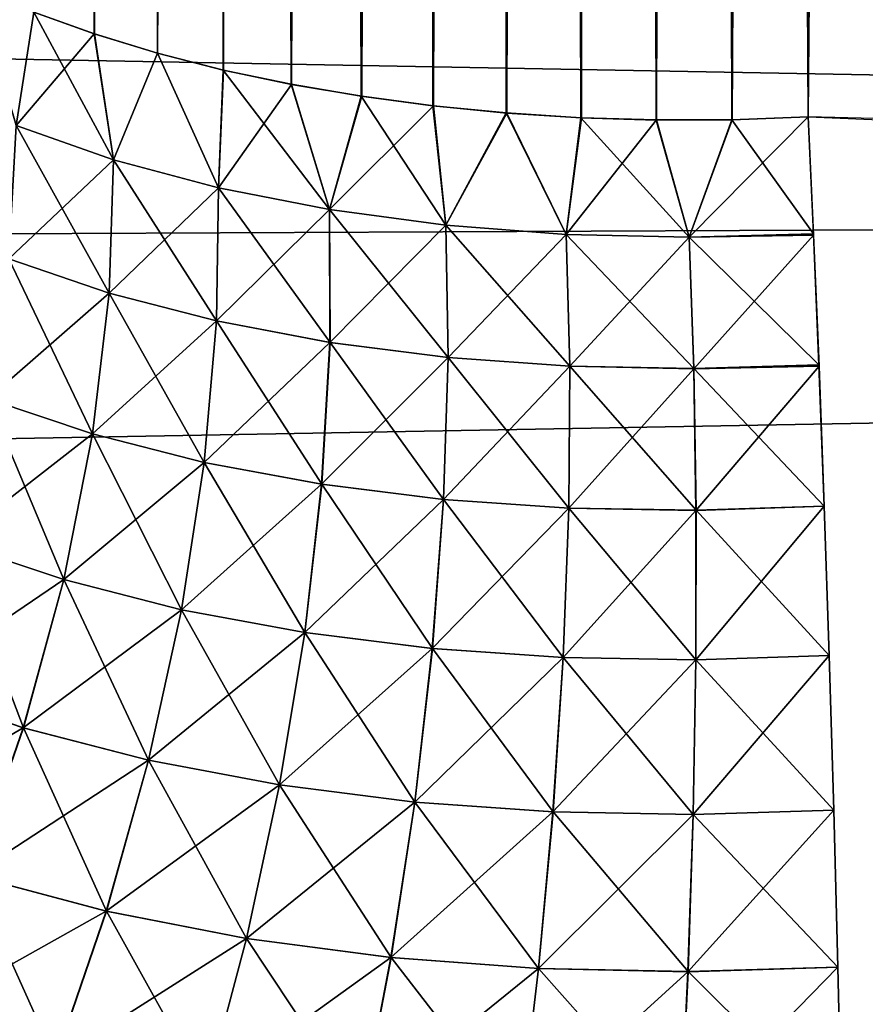
# Model space of a CAD drawing. Units: millimetres. Extents: x -161 to 161, y -35 to 35.
# Drawn here: x 156 to 156, y -16 to -16 of the extents above; entities that cross this region are included whole.
import ezdxf

# ---------------------------------------------------------------- set-up
doc = ezdxf.new("R2010")
doc.units = ezdxf.units.MM
doc.header["$LTSCALE"] = 65.185185
for name, color, linetype in [('22', 7, 'CONTINUOUS'), ('43', 7, 'CONTINUOUS'), ('47', 7, 'CONTINUOUS'), ('51', 7, 'CONTINUOUS'), ('58', 7, 'CONTINUOUS'), ('60', 7, 'CONTINUOUS'), ('72', 7, 'CONTINUOUS')]:
    doc.layers.add(name, color=color, linetype=linetype)

msp = doc.modelspace()

# ---------------------------------------------------------------- linework, layer by layer
at = {"layer": '22', "color": 7, "linetype": 'CONTINUOUS', "true_color": 0xaaaaaa}
for points in [[(160.30865, -14.75519, 16.60374), (131.8, -14.88858, 16.48448), (160.30865, -15.61365, 15.8017), (160.30865, -14.75519, 16.60374)], [(160.30865, -15.63959, -15.87611), (139.35595, -15.24795, -16.25378), (160.30865, -14.78275, -16.67927), (160.30865, -15.63959, -15.87611)], [(131.8, -14.88858, 16.48448), (131.8, -15.73351, 15.68274), (160.30865, -15.61365, 15.8017), (131.8, -14.88858, 16.48448)], [(138.99737, -16.02546, -15.48481), (139.35595, -15.24795, -16.25378), (160.30865, -15.63959, -15.87611), (138.99737, -16.02546, -15.48481)], [(160.30865, -15.61365, 15.8017), (131.8, -15.73351, 15.68274), (160.30865, -16.42827, 14.95581), (160.30865, -15.61365, 15.8017)], [(160.30865, -16.45256, -15.02918), (138.99737, -16.02546, -15.48481), (160.30865, -15.63959, -15.87611), (160.30865, -16.45256, -15.02918)], [(131.8, -15.73351, 15.68274), (131.8, -16.53521, 14.83777), (160.30865, -16.42827, 14.95581), (131.8, -15.73351, 15.68274)]]:
    msp.add_3dface(points, dxfattribs=at)
at = {"layer": '43', "color": 7, "linetype": 'CONTINUOUS', "true_color": 0xaaaaaa}
for points in [[(155.97409, -15.53873, 12.12405), (155.98897, -7.55081, 4.11874), (155.99955, -15.54784, 12.1042), (155.97409, -15.53873, 12.12405)], [(155.98897, -7.55081, 4.11874), (156.01151, -7.55599, 4.10003), (155.99955, -15.54784, 12.1042), (155.98897, -7.55081, 4.11874)], [(155.99955, -15.54784, 12.1042), (156.01151, -7.55599, 4.10003), (156.02621, -15.55602, 12.08592), (155.99955, -15.54784, 12.1042)], [(156.01151, -7.55599, 4.10003), (156.03493, -7.56079, 4.08281), (156.02621, -15.55602, 12.08592), (156.01151, -7.55599, 4.10003)], [(156.02621, -15.55602, 12.08592), (156.03493, -7.56079, 4.08281), (156.05393, -15.56311, 12.06913), (156.02621, -15.55602, 12.08592)], [(156.03493, -7.56079, 4.08281), (156.05915, -7.56513, 4.06704), (156.05393, -15.56311, 12.06913), (156.03493, -7.56079, 4.08281)], [(156.05393, -15.56311, 12.06913), (156.05915, -7.56513, 4.06704), (156.08261, -15.56911, 12.05391), (156.05393, -15.56311, 12.06913)], [(156.05915, -7.56513, 4.06704), (156.08411, -7.56908, 4.05286), (156.08261, -15.56911, 12.05391), (156.05915, -7.56513, 4.06704)], [(156.08411, -7.56908, 4.05286), (156.10971, -7.57271, 4.04039), (156.08261, -15.56911, 12.05391), (156.08411, -7.56908, 4.05286)], [(156.08261, -15.56911, 12.05391), (156.10971, -7.57271, 4.04039), (156.11214, -15.57409, 12.04037), (156.08261, -15.56911, 12.05391)], [(156.10971, -7.57271, 4.04039), (156.13588, -7.57609, 4.02974), (156.11214, -15.57409, 12.04037), (156.10971, -7.57271, 4.04039)], [(156.11214, -15.57409, 12.04037), (156.13588, -7.57609, 4.02974), (156.14239, -15.5781, 12.02862), (156.11214, -15.57409, 12.04037)], [(156.13588, -7.57609, 4.02974), (156.16253, -7.57927, 4.02099), (156.14239, -15.5781, 12.02862), (156.13588, -7.57609, 4.02974)], [(156.14239, -15.5781, 12.02862), (156.16253, -7.57927, 4.02099), (156.17325, -15.58115, 12.01871), (156.14239, -15.5781, 12.02862)], [(156.16253, -7.57927, 4.02099), (156.18958, -7.58214, 4.01406), (156.17325, -15.58115, 12.01871), (156.16253, -7.57927, 4.02099)], [(156.17325, -15.58115, 12.01871), (156.18958, -7.58214, 4.01406), (156.20457, -15.58315, 12.01062), (156.17325, -15.58115, 12.01871)], [(156.18958, -7.58214, 4.01406), (156.21693, -7.58467, 4.00896), (156.20457, -15.58315, 12.01062), (156.18958, -7.58214, 4.01406)], [(156.20457, -15.58315, 12.01062), (156.21693, -7.58467, 4.00896), (156.23623, -15.58409, 12.00434), (156.20457, -15.58315, 12.01062)], [(156.21693, -7.58467, 4.00896), (156.24451, -7.58686, 4.00569), (156.23623, -15.58409, 12.00434), (156.21693, -7.58467, 4.00896)], [(156.23623, -15.58409, 12.00434), (156.24451, -7.58686, 4.00569), (156.26808, -15.58397, 11.99988), (156.23623, -15.58409, 12.00434)], [(156.24451, -7.58686, 4.00569), (156.27223, -7.5887, 4.00426), (156.26808, -15.58397, 11.99988), (156.24451, -7.58686, 4.00569)], [(156.27223, -7.5887, 4.00426), (156.3, -7.5902, 4.00466), (156.26808, -15.58397, 11.99988), (156.27223, -7.5887, 4.00426)], [(156.3, -7.5902, 4.00466), (156.3, -15.58278, 11.99724), (156.26808, -15.58397, 11.99988), (156.3, -7.5902, 4.00466)]]:
    msp.add_3dface(points, dxfattribs=at)
at = {"layer": '47', "color": 7, "linetype": 'CONTINUOUS', "true_color": 0xaaaaaa}
for points in [[(155.99959, -15.54782, -12.20415), (155.98761, -7.5505, -4.21996), (155.97414, -15.53872, -12.22398), (155.99959, -15.54782, -12.20415)], [(156.01011, -7.55571, -4.20115), (155.98761, -7.5505, -4.21996), (155.99959, -15.54782, -12.20415), (156.01011, -7.55571, -4.20115)], [(156.02621, -15.556, -12.1859), (156.01011, -7.55571, -4.20115), (155.99959, -15.54782, -12.20415), (156.02621, -15.556, -12.1859)], [(156.03349, -7.56053, -4.18382), (156.01011, -7.55571, -4.20115), (156.02621, -15.556, -12.1859), (156.03349, -7.56053, -4.18382)], [(156.05386, -15.56307, -12.16915), (156.03349, -7.56053, -4.18382), (156.02621, -15.556, -12.1859), (156.05386, -15.56307, -12.16915)], [(156.0577, -7.56489, -4.16793), (156.03349, -7.56053, -4.18382), (156.05386, -15.56307, -12.16915), (156.0577, -7.56489, -4.16793)], [(156.08244, -15.56906, -12.15397), (156.0577, -7.56489, -4.16793), (156.05386, -15.56307, -12.16915), (156.08244, -15.56906, -12.15397)], [(156.08266, -7.56886, -4.15363), (156.0577, -7.56489, -4.16793), (156.08244, -15.56906, -12.15397), (156.08266, -7.56886, -4.15363)], [(156.11188, -15.57404, -12.14046), (156.08266, -7.56886, -4.15363), (156.08244, -15.56906, -12.15397), (156.11188, -15.57404, -12.14046)], [(156.10829, -7.57251, -4.14102), (156.08266, -7.56886, -4.15363), (156.11188, -15.57404, -12.14046), (156.10829, -7.57251, -4.14102)], [(156.13454, -7.57593, -4.13024), (156.10829, -7.57251, -4.14102), (156.11188, -15.57404, -12.14046), (156.13454, -7.57593, -4.13024)], [(156.14208, -15.57806, -12.12872), (156.13454, -7.57593, -4.13024), (156.11188, -15.57404, -12.14046), (156.14208, -15.57806, -12.12872)], [(156.16131, -7.57916, -4.12137), (156.13454, -7.57593, -4.13024), (156.14208, -15.57806, -12.12872), (156.16131, -7.57916, -4.12137)], [(156.17294, -15.58112, -12.1188), (156.16131, -7.57916, -4.12137), (156.14208, -15.57806, -12.12872), (156.17294, -15.58112, -12.1188)], [(156.18853, -7.58207, -4.11433), (156.16131, -7.57916, -4.12137), (156.17294, -15.58112, -12.1188), (156.18853, -7.58207, -4.11433)], [(156.20429, -15.58314, -12.11068), (156.18853, -7.58207, -4.11433), (156.17294, -15.58112, -12.1188), (156.20429, -15.58314, -12.11068)], [(156.21609, -7.58464, -4.10913), (156.18853, -7.58207, -4.11433), (156.20429, -15.58314, -12.11068), (156.21609, -7.58464, -4.10913)], [(156.23601, -15.5841, -12.10438), (156.21609, -7.58464, -4.10913), (156.20429, -15.58314, -12.11068), (156.23601, -15.5841, -12.10438)], [(156.24391, -7.58686, -4.10578), (156.21609, -7.58464, -4.10913), (156.23601, -15.5841, -12.10438), (156.24391, -7.58686, -4.10578)], [(156.26796, -15.58398, -12.0999), (156.24391, -7.58686, -4.10578), (156.23601, -15.5841, -12.10438), (156.26796, -15.58398, -12.0999)], [(156.27191, -7.58871, -4.10429), (156.24391, -7.58686, -4.10578), (156.26796, -15.58398, -12.0999), (156.27191, -7.58871, -4.10429)], [(156.3, -15.58278, -12.09724), (156.27191, -7.58871, -4.10429), (156.26796, -15.58398, -12.0999), (156.3, -15.58278, -12.09724)], [(156.3, -7.5902, -4.10466), (156.27191, -7.58871, -4.10429), (156.3, -15.58278, -12.09724), (156.3, -7.5902, -4.10466)]]:
    msp.add_3dface(points, dxfattribs=at)
at = {"layer": '51', "color": 7, "linetype": 'CONTINUOUS', "true_color": 0xaaaaaa}
for points in [[(156.3, -15.58278, 11.99724), (156.3, -7.5902, 4.00466), (156.36526, -7.5932, 4.00162), (156.3, -15.58278, 11.99724)], [(156.3, -15.58278, 11.99724), (156.36526, -7.5932, 4.00162), (156.33409, -15.5836, 11.99642), (156.3, -15.58278, 11.99724)]]:
    msp.add_3dface(points, dxfattribs=at)
at = {"layer": '58', "color": 7, "linetype": 'CONTINUOUS', "true_color": 0xaaaaaa}
for points in [[(156.3, -7.5902, -4.10466), (156.3, -15.58278, -12.09724), (156.35856, -15.58521, -12.09481), (156.3, -7.5902, -4.10466)], [(156.36527, -7.5932, -4.10161), (156.3, -7.5902, -4.10466), (156.35856, -15.58521, -12.09481), (156.36527, -7.5932, -4.10161)]]:
    msp.add_3dface(points, dxfattribs=at)
at = {"layer": '60', "color": 7, "linetype": 'CONTINUOUS', "true_color": 0xaaaaaa}
for points in [[(155.97414, -15.53872, -12.22398), (155.95, -15.52869, -12.24529), (155.96664, -15.58644, -12.2728), (155.97414, -15.53872, -12.22398)], [(155.97414, -15.53872, -12.22398), (155.96664, -15.58644, -12.2728), (156.00765, -15.60081, -12.24121), (155.97414, -15.53872, -12.22398)], [(155.99959, -15.54782, -12.20415), (155.97414, -15.53872, -12.22398), (156.00765, -15.60081, -12.24121), (155.99959, -15.54782, -12.20415)], [(156.02621, -15.556, -12.1859), (155.99959, -15.54782, -12.20415), (156.00765, -15.60081, -12.24121), (156.02621, -15.556, -12.1859)], [(156.02621, -15.556, -12.1859), (156.00765, -15.60081, -12.24121), (156.05179, -15.61263, -12.21333), (156.02621, -15.556, -12.1859)], [(156.05386, -15.56307, -12.16915), (156.02621, -15.556, -12.1859), (156.05179, -15.61263, -12.21333), (156.05386, -15.56307, -12.16915)], [(156.05386, -15.56307, -12.16915), (156.05179, -15.61263, -12.21333), (156.09861, -15.62182, -12.18953), (156.05386, -15.56307, -12.16915)], [(156.08244, -15.56906, -12.15397), (156.05386, -15.56307, -12.16915), (156.09861, -15.62182, -12.18953), (156.08244, -15.56906, -12.15397)], [(156.11188, -15.57404, -12.14046), (156.08244, -15.56906, -12.15397), (156.09861, -15.62182, -12.18953), (156.11188, -15.57404, -12.14046)], [(156.11188, -15.57404, -12.14046), (156.09861, -15.62182, -12.18953), (156.1476, -15.62837, -12.1701), (156.11188, -15.57404, -12.14046)], [(156.14208, -15.57806, -12.12872), (156.11188, -15.57404, -12.14046), (156.1476, -15.62837, -12.1701), (156.14208, -15.57806, -12.12872)], [(156.17294, -15.58112, -12.1188), (156.14208, -15.57806, -12.12872), (156.1476, -15.62837, -12.1701), (156.17294, -15.58112, -12.1188)], [(156.17294, -15.58112, -12.1188), (156.1476, -15.62837, -12.1701), (156.19824, -15.63225, -12.1553), (156.17294, -15.58112, -12.1188)], [(156.20429, -15.58314, -12.11068), (156.17294, -15.58112, -12.1188), (156.19824, -15.63225, -12.1553), (156.20429, -15.58314, -12.11068)], [(155.96363, -15.64256, -12.30794), (156.00585, -15.65695, -12.27641), (155.96664, -15.58644, -12.2728), (155.96363, -15.64256, -12.30794)], [(155.96664, -15.58644, -12.2728), (156.00585, -15.65695, -12.27641), (156.00765, -15.60081, -12.24121), (155.96664, -15.58644, -12.2728)], [(156.20429, -15.58314, -12.11068), (156.19824, -15.63225, -12.1553), (156.24999, -15.63345, -12.14536), (156.20429, -15.58314, -12.11068)], [(156.23601, -15.5841, -12.10438), (156.20429, -15.58314, -12.11068), (156.24999, -15.63345, -12.14536), (156.23601, -15.5841, -12.10438)], [(156.26796, -15.58398, -12.0999), (156.23601, -15.5841, -12.10438), (156.24999, -15.63345, -12.14536), (156.26796, -15.58398, -12.0999)], [(156.26796, -15.58398, -12.0999), (156.24999, -15.63345, -12.14536), (156.30231, -15.63198, -12.14039), (156.26796, -15.58398, -12.0999)], [(156.3, -15.58278, -12.09724), (156.26796, -15.58398, -12.0999), (156.30231, -15.63198, -12.14039), (156.3, -15.58278, -12.09724)], [(156.00585, -15.65695, -12.27641), (156.05106, -15.66868, -12.2487), (156.00765, -15.60081, -12.24121), (156.00585, -15.65695, -12.27641)], [(156.00765, -15.60081, -12.24121), (156.05106, -15.66868, -12.2487), (156.05179, -15.61263, -12.21333), (156.00765, -15.60081, -12.24121)], [(156.05106, -15.66868, -12.2487), (156.09878, -15.67772, -12.22516), (156.05179, -15.61263, -12.21333), (156.05106, -15.66868, -12.2487)], [(156.05179, -15.61263, -12.21333), (156.09878, -15.67772, -12.22516), (156.09861, -15.62182, -12.18953), (156.05179, -15.61263, -12.21333)], [(156.09878, -15.67772, -12.22516), (156.14851, -15.68407, -12.20603), (156.09861, -15.62182, -12.18953), (156.09878, -15.67772, -12.22516)], [(156.09861, -15.62182, -12.18953), (156.14851, -15.68407, -12.20603), (156.1476, -15.62837, -12.1701), (156.09861, -15.62182, -12.18953)], [(156.14851, -15.68407, -12.20603), (156.19973, -15.68774, -12.19153), (156.1476, -15.62837, -12.1701), (156.14851, -15.68407, -12.20603)], [(156.1476, -15.62837, -12.1701), (156.19973, -15.68774, -12.19153), (156.19824, -15.63225, -12.1553), (156.1476, -15.62837, -12.1701)], [(156.24999, -15.63345, -12.14536), (156.3046, -15.68711, -12.17713), (156.30231, -15.63198, -12.14039), (156.24999, -15.63345, -12.14536)], [(156.19973, -15.68774, -12.19153), (156.25193, -15.68874, -12.18187), (156.19824, -15.63225, -12.1553), (156.19973, -15.68774, -12.19153)], [(156.19824, -15.63225, -12.1553), (156.25193, -15.68874, -12.18187), (156.24999, -15.63345, -12.14536), (156.19824, -15.63225, -12.1553)], [(156.25193, -15.68874, -12.18187), (156.3046, -15.68711, -12.17713), (156.24999, -15.63345, -12.14536), (156.25193, -15.68874, -12.18187)], [(155.95472, -15.70139, -12.33717), (155.99883, -15.71621, -12.30527), (155.96363, -15.64256, -12.30794), (155.95472, -15.70139, -12.33717)], [(155.96363, -15.64256, -12.30794), (155.99883, -15.71621, -12.30527), (156.00585, -15.65695, -12.27641), (155.96363, -15.64256, -12.30794)], [(155.99883, -15.71621, -12.30527), (156.04584, -15.72823, -12.27737), (156.00585, -15.65695, -12.27641), (155.99883, -15.71621, -12.30527)], [(156.00585, -15.65695, -12.27641), (156.04584, -15.72823, -12.27737), (156.05106, -15.66868, -12.2487), (156.00585, -15.65695, -12.27641)], [(156.04584, -15.72823, -12.27737), (156.09527, -15.73741, -12.25377), (156.05106, -15.66868, -12.2487), (156.04584, -15.72823, -12.27737)], [(156.05106, -15.66868, -12.2487), (156.09527, -15.73741, -12.25377), (156.09878, -15.67772, -12.22516), (156.05106, -15.66868, -12.2487)], [(156.09527, -15.73741, -12.25377), (156.14659, -15.74381, -12.23468), (156.09878, -15.67772, -12.22516), (156.09527, -15.73741, -12.25377)], [(156.09878, -15.67772, -12.22516), (156.14659, -15.74381, -12.23468), (156.14851, -15.68407, -12.20603), (156.09878, -15.67772, -12.22516)], [(156.14659, -15.74381, -12.23468), (156.19928, -15.74746, -12.22031), (156.14851, -15.68407, -12.20603), (156.14659, -15.74381, -12.23468)], [(156.14851, -15.68407, -12.20603), (156.19928, -15.74746, -12.22031), (156.19973, -15.68774, -12.19153), (156.14851, -15.68407, -12.20603)], [(156.19928, -15.74746, -12.22031), (156.25286, -15.74837, -12.21081), (156.19973, -15.68774, -12.19153), (156.19928, -15.74746, -12.22031)], [(156.19973, -15.68774, -12.19153), (156.25286, -15.74837, -12.21081), (156.25193, -15.68874, -12.18187), (156.19973, -15.68774, -12.19153)], [(156.25193, -15.68874, -12.18187), (156.30682, -15.74661, -12.20625), (156.3046, -15.68711, -12.17713), (156.25193, -15.68874, -12.18187)], [(156.25286, -15.74837, -12.21081), (156.30682, -15.74661, -12.20625), (156.25193, -15.68874, -12.18187), (156.25286, -15.74837, -12.21081)], [(155.94005, -15.76189, -12.35996), (155.98671, -15.77756, -12.32729), (155.95472, -15.70139, -12.33717), (155.94005, -15.76189, -12.35996)], [(155.95472, -15.70139, -12.33717), (155.98671, -15.77756, -12.32729), (155.99883, -15.71621, -12.30527), (155.95472, -15.70139, -12.33717)], [(155.98671, -15.77756, -12.32729), (156.03625, -15.79021, -12.29883), (155.99883, -15.71621, -12.30527), (155.98671, -15.77756, -12.32729)], [(155.99883, -15.71621, -12.30527), (156.03625, -15.79021, -12.29883), (156.04584, -15.72823, -12.27737), (155.99883, -15.71621, -12.30527)], [(156.03625, -15.79021, -12.29883), (156.08815, -15.79985, -12.27485), (156.04584, -15.72823, -12.27737), (156.03625, -15.79021, -12.29883)], [(156.04584, -15.72823, -12.27737), (156.08815, -15.79985, -12.27485), (156.09527, -15.73741, -12.25377), (156.04584, -15.72823, -12.27737)], [(156.08815, -15.79985, -12.27485), (156.14188, -15.80655, -12.25555), (156.09527, -15.73741, -12.25377), (156.08815, -15.79985, -12.27485)], [(156.09527, -15.73741, -12.25377), (156.14188, -15.80655, -12.25555), (156.14659, -15.74381, -12.23468), (156.09527, -15.73741, -12.25377)], [(156.14188, -15.80655, -12.25555), (156.19691, -15.81036, -12.24112), (156.14659, -15.74381, -12.23468), (156.14188, -15.80655, -12.25555)], [(156.14659, -15.74381, -12.23468), (156.19691, -15.81036, -12.24112), (156.19928, -15.74746, -12.22031), (156.14659, -15.74381, -12.23468)], [(156.19691, -15.81036, -12.24112), (156.25275, -15.81129, -12.23166), (156.19928, -15.74746, -12.22031), (156.19691, -15.81036, -12.24112)], [(156.19928, -15.74746, -12.22031), (156.25275, -15.81129, -12.23166), (156.25286, -15.74837, -12.21081), (156.19928, -15.74746, -12.22031)], [(156.25286, -15.74837, -12.21081), (156.30891, -15.80946, -12.22725), (156.30682, -15.74661, -12.20625), (156.25286, -15.74837, -12.21081)], [(156.25275, -15.81129, -12.23166), (156.30891, -15.80946, -12.22725), (156.25286, -15.74837, -12.21081), (156.25275, -15.81129, -12.23166)], [(155.91989, -15.82299, -12.37593), (155.96969, -15.8399, -12.34207), (155.94005, -15.76189, -12.35996), (155.91989, -15.82299, -12.37593)], [(155.94005, -15.76189, -12.35996), (155.96969, -15.8399, -12.34207), (155.98671, -15.77756, -12.32729), (155.94005, -15.76189, -12.35996)], [(155.96969, -15.8399, -12.34207), (156.02243, -15.85355, -12.31269), (155.98671, -15.77756, -12.32729), (155.96969, -15.8399, -12.34207)], [(155.98671, -15.77756, -12.32729), (156.02243, -15.85355, -12.31269), (156.03625, -15.79021, -12.29883), (155.98671, -15.77756, -12.32729)], [(156.02243, -15.85355, -12.31269), (156.07755, -15.86394, -12.28803), (156.03625, -15.79021, -12.29883), (156.02243, -15.85355, -12.31269)], [(156.03625, -15.79021, -12.29883), (156.07755, -15.86394, -12.28803), (156.08815, -15.79985, -12.27485), (156.03625, -15.79021, -12.29883)], [(156.07755, -15.86394, -12.28803), (156.13447, -15.87118, -12.26829), (156.08815, -15.79985, -12.27485), (156.07755, -15.86394, -12.28803)], [(156.08815, -15.79985, -12.27485), (156.13447, -15.87118, -12.26829), (156.14188, -15.80655, -12.25555), (156.08815, -15.79985, -12.27485)], [(156.13447, -15.87118, -12.26829), (156.19266, -15.87533, -12.25359), (156.14188, -15.80655, -12.25555), (156.13447, -15.87118, -12.26829)], [(156.14188, -15.80655, -12.25555), (156.19266, -15.87533, -12.25359), (156.19691, -15.81036, -12.24112), (156.14188, -15.80655, -12.25555)], [(156.19266, -15.87533, -12.25359), (156.25161, -15.8764, -12.24406), (156.19691, -15.81036, -12.24112), (156.19266, -15.87533, -12.25359)], [(156.19691, -15.81036, -12.24112), (156.25161, -15.8764, -12.24406), (156.25275, -15.81129, -12.23166), (156.19691, -15.81036, -12.24112)], [(156.25275, -15.81129, -12.23166), (156.31085, -15.87453, -12.23974), (156.30891, -15.80946, -12.22725), (156.25275, -15.81129, -12.23166)], [(156.25161, -15.8764, -12.24406), (156.31085, -15.87453, -12.23974), (156.25275, -15.81129, -12.23166), (156.25161, -15.8764, -12.24406)], [(155.91989, -15.82299, -12.37593), (155.94809, -15.90214, -12.34936), (155.96969, -15.8399, -12.34207), (155.91989, -15.82299, -12.37593)], [(155.94809, -15.90214, -12.34936), (156.00463, -15.91712, -12.31872), (155.96969, -15.8399, -12.34207), (155.94809, -15.90214, -12.34936)], [(155.96969, -15.8399, -12.34207), (156.00463, -15.91712, -12.31872), (156.02243, -15.85355, -12.31269), (155.96969, -15.8399, -12.34207)], [(156.00463, -15.91712, -12.31872), (156.06363, -15.92856, -12.29309), (156.02243, -15.85355, -12.31269), (156.00463, -15.91712, -12.31872)], [(156.02243, -15.85355, -12.31269), (156.06363, -15.92856, -12.29309), (156.07755, -15.86394, -12.28803), (156.02243, -15.85355, -12.31269)], [(156.06363, -15.92856, -12.29309), (156.12448, -15.93657, -12.27265), (156.07755, -15.86394, -12.28803), (156.06363, -15.92856, -12.29309)], [(156.07755, -15.86394, -12.28803), (156.12448, -15.93657, -12.27265), (156.13447, -15.87118, -12.26829), (156.07755, -15.86394, -12.28803)], [(156.12448, -15.93657, -12.27265), (156.1866, -15.94122, -12.25752), (156.13447, -15.87118, -12.26829), (156.12448, -15.93657, -12.27265)], [(156.13447, -15.87118, -12.26829), (156.1866, -15.94122, -12.25752), (156.19266, -15.87533, -12.25359), (156.13447, -15.87118, -12.26829)], [(156.1866, -15.94122, -12.25752), (156.24947, -15.94255, -12.2478), (156.19266, -15.87533, -12.25359), (156.1866, -15.94122, -12.25752)], [(156.19266, -15.87533, -12.25359), (156.24947, -15.94255, -12.2478), (156.25161, -15.8764, -12.24406), (156.19266, -15.87533, -12.25359)], [(156.24947, -15.94255, -12.2478), (156.3126, -15.94069, -12.24351), (156.25161, -15.8764, -12.24406), (156.24947, -15.94255, -12.2478)], [(156.25161, -15.8764, -12.24406), (156.3126, -15.94069, -12.24351), (156.31085, -15.87453, -12.23974), (156.25161, -15.8764, -12.24406)], [(155.92227, -15.9632, -12.34902), (155.98317, -15.97982, -12.3168), (155.94809, -15.90214, -12.34936), (155.92227, -15.9632, -12.34902)], [(155.94809, -15.90214, -12.34936), (155.98317, -15.97982, -12.3168), (156.00463, -15.91712, -12.31872), (155.94809, -15.90214, -12.34936)], [(155.98317, -15.97982, -12.3168), (156.04667, -15.99256, -12.28993), (156.00463, -15.91712, -12.31872), (155.98317, -15.97982, -12.3168)], [(156.00463, -15.91712, -12.31872), (156.04667, -15.99256, -12.28993), (156.06363, -15.92856, -12.29309), (156.00463, -15.91712, -12.31872)], [(156.04667, -15.99256, -12.28993), (156.11209, -16.00156, -12.26856), (156.06363, -15.92856, -12.29309), (156.04667, -15.99256, -12.28993)], [(156.06363, -15.92856, -12.29309), (156.11209, -16.00156, -12.26856), (156.12448, -15.93657, -12.27265), (156.06363, -15.92856, -12.29309)], [(156.11209, -16.00156, -12.26856), (156.17884, -16.00689, -12.25283), (156.12448, -15.93657, -12.27265), (156.11209, -16.00156, -12.26856)], [(156.12448, -15.93657, -12.27265), (156.17884, -16.00689, -12.25283), (156.1866, -15.94122, -12.25752), (156.12448, -15.93657, -12.27265)], [(156.17884, -16.00689, -12.25283), (156.24636, -16.00858, -12.2428), (156.1866, -15.94122, -12.25752), (156.17884, -16.00689, -12.25283)], [(156.1866, -15.94122, -12.25752), (156.24636, -16.00858, -12.2428), (156.24947, -15.94255, -12.2478), (156.1866, -15.94122, -12.25752)], [(156.24636, -16.00858, -12.2428), (156.31412, -16.00677, -12.2385), (156.24947, -15.94255, -12.2478), (156.24636, -16.00858, -12.2428)], [(156.24947, -15.94255, -12.2478), (156.31412, -16.00677, -12.2385), (156.3126, -15.94069, -12.24351), (156.24947, -15.94255, -12.2478)]]:
    msp.add_3dface(points, dxfattribs=at)
at = {"layer": '72', "color": 7, "linetype": 'CONTINUOUS', "true_color": 0xaaaaaa}
for points in [[(155.94995, -15.52869, 12.14536), (155.97409, -15.53873, 12.12405), (155.96661, -15.58645, 12.17282), (155.94995, -15.52869, 12.14536)], [(155.97409, -15.53873, 12.12405), (155.99955, -15.54784, 12.1042), (155.96661, -15.58645, 12.17282), (155.97409, -15.53873, 12.12405)], [(155.99955, -15.54784, 12.1042), (156.00762, -15.60082, 12.14123), (155.96661, -15.58645, 12.17282), (155.99955, -15.54784, 12.1042)], [(155.99955, -15.54784, 12.1042), (156.02621, -15.55602, 12.08592), (156.00762, -15.60082, 12.14123), (155.99955, -15.54784, 12.1042)], [(156.02621, -15.55602, 12.08592), (156.05178, -15.61263, 12.11336), (156.00762, -15.60082, 12.14123), (156.02621, -15.55602, 12.08592)], [(156.02621, -15.55602, 12.08592), (156.05393, -15.56311, 12.06913), (156.05178, -15.61263, 12.11336), (156.02621, -15.55602, 12.08592)], [(156.05393, -15.56311, 12.06913), (156.08261, -15.56911, 12.05391), (156.05178, -15.61263, 12.11336), (156.05393, -15.56311, 12.06913)], [(156.08261, -15.56911, 12.05391), (156.09859, -15.62183, 12.08954), (156.05178, -15.61263, 12.11336), (156.08261, -15.56911, 12.05391)], [(156.08261, -15.56911, 12.05391), (156.11214, -15.57409, 12.04037), (156.09859, -15.62183, 12.08954), (156.08261, -15.56911, 12.05391)], [(156.11214, -15.57409, 12.04037), (156.14239, -15.5781, 12.02862), (156.09859, -15.62183, 12.08954), (156.11214, -15.57409, 12.04037)], [(156.14239, -15.5781, 12.02862), (156.14757, -15.62839, 12.07011), (156.09859, -15.62183, 12.08954), (156.14239, -15.5781, 12.02862)], [(156.14239, -15.5781, 12.02862), (156.17325, -15.58115, 12.01871), (156.14757, -15.62839, 12.07011), (156.14239, -15.5781, 12.02862)], [(156.17325, -15.58115, 12.01871), (156.19821, -15.63226, 12.05532), (156.14757, -15.62839, 12.07011), (156.17325, -15.58115, 12.01871)], [(156.17325, -15.58115, 12.01871), (156.20457, -15.58315, 12.01062), (156.19821, -15.63226, 12.05532), (156.17325, -15.58115, 12.01871)], [(156.00762, -15.60082, 12.14123), (155.96361, -15.64257, 12.20797), (155.96661, -15.58645, 12.17282), (156.00762, -15.60082, 12.14123)], [(156.20457, -15.58315, 12.01062), (156.23623, -15.58409, 12.00434), (156.19821, -15.63226, 12.05532), (156.20457, -15.58315, 12.01062)], [(156.23623, -15.58409, 12.00434), (156.24997, -15.63346, 12.04537), (156.19821, -15.63226, 12.05532), (156.23623, -15.58409, 12.00434)], [(156.23623, -15.58409, 12.00434), (156.26808, -15.58397, 11.99988), (156.24997, -15.63346, 12.04537), (156.23623, -15.58409, 12.00434)], [(156.26808, -15.58397, 11.99988), (156.3, -15.58278, 11.99724), (156.24997, -15.63346, 12.04537), (156.26808, -15.58397, 11.99988)], [(156.3, -15.58278, 11.99724), (156.30233, -15.63257, 12.04084), (156.24997, -15.63346, 12.04537), (156.3, -15.58278, 11.99724)], [(156.00583, -15.65696, 12.17643), (155.96361, -15.64257, 12.20797), (156.00762, -15.60082, 12.14123), (156.00583, -15.65696, 12.17643)], [(156.05178, -15.61263, 12.11336), (156.00583, -15.65696, 12.17643), (156.00762, -15.60082, 12.14123), (156.05178, -15.61263, 12.11336)], [(156.05105, -15.66868, 12.14873), (156.00583, -15.65696, 12.17643), (156.05178, -15.61263, 12.11336), (156.05105, -15.66868, 12.14873)], [(156.09859, -15.62183, 12.08954), (156.05105, -15.66868, 12.14873), (156.05178, -15.61263, 12.11336), (156.09859, -15.62183, 12.08954)], [(156.09876, -15.67773, 12.12517), (156.05105, -15.66868, 12.14873), (156.09859, -15.62183, 12.08954), (156.09876, -15.67773, 12.12517)], [(156.14757, -15.62839, 12.07011), (156.09876, -15.67773, 12.12517), (156.09859, -15.62183, 12.08954), (156.14757, -15.62839, 12.07011)], [(156.14847, -15.68409, 12.10603), (156.09876, -15.67773, 12.12517), (156.14757, -15.62839, 12.07011), (156.14847, -15.68409, 12.10603)], [(156.19821, -15.63226, 12.05532), (156.14847, -15.68409, 12.10603), (156.14757, -15.62839, 12.07011), (156.19821, -15.63226, 12.05532)], [(156.19969, -15.68775, 12.09155), (156.14847, -15.68409, 12.10603), (156.19821, -15.63226, 12.05532), (156.19969, -15.68775, 12.09155)], [(156.24997, -15.63346, 12.04537), (156.19969, -15.68775, 12.09155), (156.19821, -15.63226, 12.05532), (156.24997, -15.63346, 12.04537)], [(156.25191, -15.68876, 12.08188), (156.19969, -15.68775, 12.09155), (156.24997, -15.63346, 12.04537), (156.25191, -15.68876, 12.08188)], [(156.30233, -15.63257, 12.04084), (156.25191, -15.68876, 12.08188), (156.24997, -15.63346, 12.04537), (156.30233, -15.63257, 12.04084)], [(156.30463, -15.68769, 12.07747), (156.25191, -15.68876, 12.08188), (156.30233, -15.63257, 12.04084), (156.30463, -15.68769, 12.07747)], [(156.00583, -15.65696, 12.17643), (155.95469, -15.7014, 12.23719), (155.96361, -15.64257, 12.20797), (156.00583, -15.65696, 12.17643)], [(155.9988, -15.71622, 12.20529), (155.95469, -15.7014, 12.23719), (156.00583, -15.65696, 12.17643), (155.9988, -15.71622, 12.20529)], [(156.05105, -15.66868, 12.14873), (155.9988, -15.71622, 12.20529), (156.00583, -15.65696, 12.17643), (156.05105, -15.66868, 12.14873)], [(156.04583, -15.72822, 12.17739), (155.9988, -15.71622, 12.20529), (156.05105, -15.66868, 12.14873), (156.04583, -15.72822, 12.17739)], [(156.09876, -15.67773, 12.12517), (156.04583, -15.72822, 12.17739), (156.05105, -15.66868, 12.14873), (156.09876, -15.67773, 12.12517)], [(156.09525, -15.73742, 12.15378), (156.04583, -15.72822, 12.17739), (156.09876, -15.67773, 12.12517), (156.09525, -15.73742, 12.15378)], [(156.14847, -15.68409, 12.10603), (156.09525, -15.73742, 12.15378), (156.09876, -15.67773, 12.12517), (156.14847, -15.68409, 12.10603)], [(156.14655, -15.74384, 12.13469), (156.09525, -15.73742, 12.15378), (156.14847, -15.68409, 12.10603), (156.14655, -15.74384, 12.13469)], [(156.19969, -15.68775, 12.09155), (156.14655, -15.74384, 12.13469), (156.14847, -15.68409, 12.10603), (156.19969, -15.68775, 12.09155)], [(156.19925, -15.74747, 12.12032), (156.14655, -15.74384, 12.13469), (156.19969, -15.68775, 12.09155), (156.19925, -15.74747, 12.12032)], [(156.25191, -15.68876, 12.08188), (156.19925, -15.74747, 12.12032), (156.19969, -15.68775, 12.09155), (156.25191, -15.68876, 12.08188)], [(156.25283, -15.74839, 12.11081), (156.19925, -15.74747, 12.12032), (156.25191, -15.68876, 12.08188), (156.25283, -15.74839, 12.11081)], [(156.30463, -15.68769, 12.07747), (156.25283, -15.74839, 12.11081), (156.25191, -15.68876, 12.08188), (156.30463, -15.68769, 12.07747)], [(156.30682, -15.74663, 12.10626), (156.25283, -15.74839, 12.11081), (156.30463, -15.68769, 12.07747), (156.30682, -15.74663, 12.10626)], [(155.9988, -15.71622, 12.20529), (155.94002, -15.7619, 12.25998), (155.95469, -15.7014, 12.23719), (155.9988, -15.71622, 12.20529)], [(155.98668, -15.77756, 12.22731), (155.94002, -15.7619, 12.25998), (155.9988, -15.71622, 12.20529), (155.98668, -15.77756, 12.22731)], [(156.04583, -15.72822, 12.17739), (155.98668, -15.77756, 12.22731), (155.9988, -15.71622, 12.20529), (156.04583, -15.72822, 12.17739)], [(156.03623, -15.7902, 12.19884), (155.98668, -15.77756, 12.22731), (156.04583, -15.72822, 12.17739), (156.03623, -15.7902, 12.19884)], [(156.09525, -15.73742, 12.15378), (156.03623, -15.7902, 12.19884), (156.04583, -15.72822, 12.17739), (156.09525, -15.73742, 12.15378)], [(156.08813, -15.79987, 12.17486), (156.03623, -15.7902, 12.19884), (156.09525, -15.73742, 12.15378), (156.08813, -15.79987, 12.17486)], [(156.14655, -15.74384, 12.13469), (156.08813, -15.79987, 12.17486), (156.09525, -15.73742, 12.15378), (156.14655, -15.74384, 12.13469)], [(156.14184, -15.80658, 12.15556), (156.08813, -15.79987, 12.17486), (156.14655, -15.74384, 12.13469), (156.14184, -15.80658, 12.15556)], [(156.19925, -15.74747, 12.12032), (156.14184, -15.80658, 12.15556), (156.14655, -15.74384, 12.13469), (156.19925, -15.74747, 12.12032)], [(156.19687, -15.81036, 12.14113), (156.14184, -15.80658, 12.15556), (156.19925, -15.74747, 12.12032), (156.19687, -15.81036, 12.14113)], [(156.25283, -15.74839, 12.11081), (156.19687, -15.81036, 12.14113), (156.19925, -15.74747, 12.12032), (156.25283, -15.74839, 12.11081)], [(156.30891, -15.80947, 12.12725), (156.25272, -15.81132, 12.13167), (156.30682, -15.74663, 12.10626), (156.30891, -15.80947, 12.12725)], [(156.30682, -15.74663, 12.10626), (156.25272, -15.81132, 12.13167), (156.25283, -15.74839, 12.11081), (156.30682, -15.74663, 12.10626)], [(156.25272, -15.81132, 12.13167), (156.19687, -15.81036, 12.14113), (156.25283, -15.74839, 12.11081), (156.25272, -15.81132, 12.13167)], [(155.98668, -15.77756, 12.22731), (155.91986, -15.82299, 12.27594), (155.94002, -15.7619, 12.25998), (155.98668, -15.77756, 12.22731)], [(155.96966, -15.8399, 12.24209), (155.91986, -15.82299, 12.27594), (155.98668, -15.77756, 12.22731), (155.96966, -15.8399, 12.24209)], [(156.03623, -15.7902, 12.19884), (155.96966, -15.8399, 12.24209), (155.98668, -15.77756, 12.22731), (156.03623, -15.7902, 12.19884)], [(156.02241, -15.85353, 12.2127), (155.96966, -15.8399, 12.24209), (156.03623, -15.7902, 12.19884), (156.02241, -15.85353, 12.2127)], [(156.08813, -15.79987, 12.17486), (156.02241, -15.85353, 12.2127), (156.03623, -15.7902, 12.19884), (156.08813, -15.79987, 12.17486)], [(156.07752, -15.86396, 12.18804), (156.02241, -15.85353, 12.2127), (156.08813, -15.79987, 12.17486), (156.07752, -15.86396, 12.18804)], [(156.14184, -15.80658, 12.15556), (156.07752, -15.86396, 12.18804), (156.08813, -15.79987, 12.17486), (156.14184, -15.80658, 12.15556)], [(156.13443, -15.87121, 12.16829), (156.07752, -15.86396, 12.18804), (156.14184, -15.80658, 12.15556), (156.13443, -15.87121, 12.16829)], [(156.19687, -15.81036, 12.14113), (156.13443, -15.87121, 12.16829), (156.14184, -15.80658, 12.15556), (156.19687, -15.81036, 12.14113)], [(156.19262, -15.87533, 12.15361), (156.13443, -15.87121, 12.16829), (156.19687, -15.81036, 12.14113), (156.19262, -15.87533, 12.15361)], [(156.25272, -15.81132, 12.13167), (156.19262, -15.87533, 12.15361), (156.19687, -15.81036, 12.14113), (156.25272, -15.81132, 12.13167)], [(156.31085, -15.87454, 12.13974), (156.25158, -15.87642, 12.14407), (156.30891, -15.80947, 12.12725), (156.31085, -15.87454, 12.13974)], [(156.30891, -15.80947, 12.12725), (156.25158, -15.87642, 12.14407), (156.25272, -15.81132, 12.13167), (156.30891, -15.80947, 12.12725)], [(156.25158, -15.87642, 12.14407), (156.19262, -15.87533, 12.15361), (156.25272, -15.81132, 12.13167), (156.25158, -15.87642, 12.14407)], [(155.96966, -15.8399, 12.24209), (155.89456, -15.88362, 12.28479), (155.91986, -15.82299, 12.27594), (155.96966, -15.8399, 12.24209)], [(155.94805, -15.90214, 12.24937), (155.89456, -15.88362, 12.28479), (155.96966, -15.8399, 12.24209), (155.94805, -15.90214, 12.24937)], [(156.02241, -15.85353, 12.2127), (155.94805, -15.90214, 12.24937), (155.96966, -15.8399, 12.24209), (156.02241, -15.85353, 12.2127)], [(156.00461, -15.9171, 12.21873), (155.94805, -15.90214, 12.24937), (156.02241, -15.85353, 12.2127), (156.00461, -15.9171, 12.21873)], [(156.07752, -15.86396, 12.18804), (156.00461, -15.9171, 12.21873), (156.02241, -15.85353, 12.2127), (156.07752, -15.86396, 12.18804)], [(156.06361, -15.92857, 12.1931), (156.00461, -15.9171, 12.21873), (156.07752, -15.86396, 12.18804), (156.06361, -15.92857, 12.1931)], [(156.13443, -15.87121, 12.16829), (156.06361, -15.92857, 12.1931), (156.07752, -15.86396, 12.18804), (156.13443, -15.87121, 12.16829)], [(156.12444, -15.9366, 12.17265), (156.06361, -15.92857, 12.1931), (156.13443, -15.87121, 12.16829), (156.12444, -15.9366, 12.17265)], [(156.19262, -15.87533, 12.15361), (156.12444, -15.9366, 12.17265), (156.13443, -15.87121, 12.16829), (156.19262, -15.87533, 12.15361)], [(156.18656, -15.94122, 12.15753), (156.12444, -15.9366, 12.17265), (156.19262, -15.87533, 12.15361), (156.18656, -15.94122, 12.15753)], [(156.25158, -15.87642, 12.14407), (156.18656, -15.94122, 12.15753), (156.19262, -15.87533, 12.15361), (156.25158, -15.87642, 12.14407)], [(156.24944, -15.94257, 12.1478), (156.18656, -15.94122, 12.15753), (156.25158, -15.87642, 12.14407), (156.24944, -15.94257, 12.1478)], [(156.3126, -15.9407, 12.14351), (156.24944, -15.94257, 12.1478), (156.31085, -15.87454, 12.13974), (156.3126, -15.9407, 12.14351)], [(156.31085, -15.87454, 12.13974), (156.24944, -15.94257, 12.1478), (156.25158, -15.87642, 12.14407), (156.31085, -15.87454, 12.13974)], [(156.00461, -15.9171, 12.21873), (155.92223, -15.9632, 12.24904), (155.94805, -15.90214, 12.24937), (156.00461, -15.9171, 12.21873)], [(155.98315, -15.97978, 12.21682), (155.92223, -15.9632, 12.24904), (156.00461, -15.9171, 12.21873), (155.98315, -15.97978, 12.21682)], [(156.06361, -15.92857, 12.1931), (155.98315, -15.97978, 12.21682), (156.00461, -15.9171, 12.21873), (156.06361, -15.92857, 12.1931)], [(156.04664, -15.99257, 12.18994), (155.98315, -15.97978, 12.21682), (156.06361, -15.92857, 12.1931), (156.04664, -15.99257, 12.18994)], [(156.12444, -15.9366, 12.17265), (156.04664, -15.99257, 12.18994), (156.06361, -15.92857, 12.1931), (156.12444, -15.9366, 12.17265)], [(156.11204, -16.00159, 12.16857), (156.04664, -15.99257, 12.18994), (156.12444, -15.9366, 12.17265), (156.11204, -16.00159, 12.16857)], [(156.18656, -15.94122, 12.15753), (156.11204, -16.00159, 12.16857), (156.12444, -15.9366, 12.17265), (156.18656, -15.94122, 12.15753)], [(156.17879, -16.00688, 12.15284), (156.11204, -16.00159, 12.16857), (156.18656, -15.94122, 12.15753), (156.17879, -16.00688, 12.15284)], [(156.24944, -15.94257, 12.1478), (156.17879, -16.00688, 12.15284), (156.18656, -15.94122, 12.15753), (156.24944, -15.94257, 12.1478)], [(156.24632, -16.0086, 12.1428), (156.17879, -16.00688, 12.15284), (156.24944, -15.94257, 12.1478), (156.24632, -16.0086, 12.1428)], [(156.31412, -16.00678, 12.1385), (156.24632, -16.0086, 12.1428), (156.3126, -15.9407, 12.14351), (156.31412, -16.00678, 12.1385)], [(156.3126, -15.9407, 12.14351), (156.24632, -16.0086, 12.1428), (156.24944, -15.94257, 12.1478), (156.3126, -15.9407, 12.14351)]]:
    msp.add_3dface(points, dxfattribs=at)

doc.saveas('drawing.dxf')
